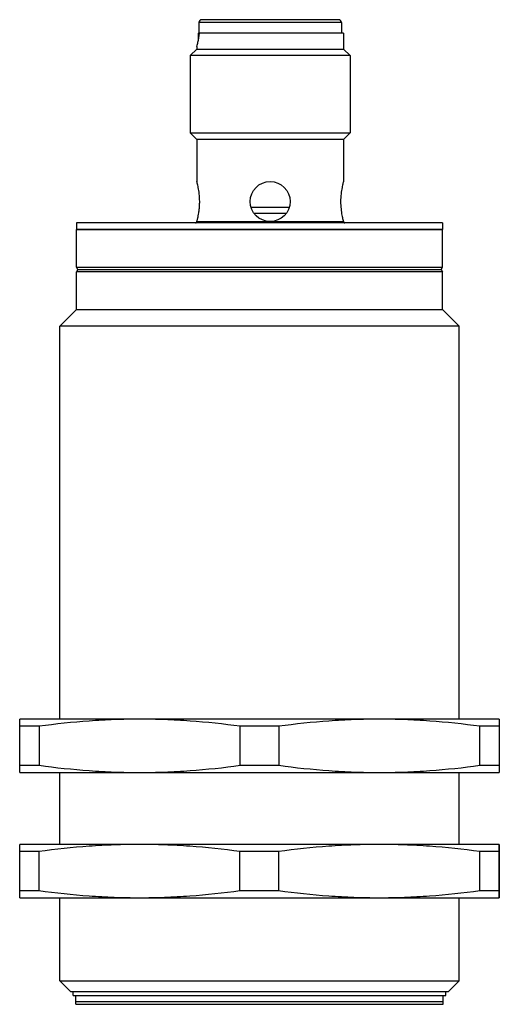
# Model space of a CAD drawing. Units: millimetres. Extents: x 14 to 50, y 7.2 to 81.1.
import ezdxf

# ---------------------------------------------------------------- set-up
doc = ezdxf.new("R2010")
doc.units = ezdxf.units.MM
doc.header["$LTSCALE"] = 5.737085
for name, color, linetype in [('00_COMPONENTS_10', 7, 'CONTINUOUS'), ('00_COMPONENTS_11', 7, 'CONTINUOUS'), ('00_COMPONENTS_13', 7, 'CONTINUOUS'), ('00_COMPONENTS_5', 7, 'CONTINUOUS'), ('00_COMPONENTS_9', 7, 'CONTINUOUS')]:
    doc.layers.add(name, color=color, linetype=linetype)

msp = doc.modelspace()

# ---------------------------------------------------------------- linework, layer by layer
at = {"layer": '00_COMPONENTS_10', "color": 7}
for p, q in [((17.977, 7.814), (17.977, 8.114)), ((17.977, 7.814), (45.977, 7.814)), ((18.177, 7.164), (18.177, 7.814)), ((45.777, 7.164), (45.777, 7.814)), ((45.977, 7.814), (45.977, 8.114)), ((18.177, 7.364), (45.777, 7.364)), ((18.177, 7.164), (45.777, 7.164))]:
    msp.add_line(p, q, dxfattribs=at)
at = {"layer": '00_COMPONENTS_11', "color": 7}
for p, q in [((18.227, 62.487), (18.227, 65.314)), ((45.727, 65.314), (18.227, 65.314)), ((45.727, 62.487), (45.727, 65.314)), ((18.327, 62.314), (18.227, 62.487)), ((18.227, 62.487), (45.727, 62.487)), ((18.327, 62.314), (18.227, 62.141)), ((18.227, 59.314), (18.227, 62.141)), ((45.727, 62.141), (18.227, 62.141)), ((18.327, 62.314), (45.627, 62.314)), ((45.627, 62.314), (45.727, 62.487)), ((45.627, 62.314), (45.727, 62.141)), ((45.727, 59.314), (45.727, 62.141)), ((18.227, 59.314), (16.977, 58.064)), ((18.227, 59.314), (45.727, 59.314)), ((45.727, 59.314), (46.977, 58.064)), ((16.977, 28.564), (16.977, 58.064)), ((46.977, 58.064), (16.977, 58.064)), ((46.977, 28.564), (46.977, 58.064)), ((16.977, 19.164), (16.977, 24.564)), ((46.977, 19.164), (46.977, 24.564)), ((16.977, 8.914), (16.977, 15.164)), ((46.977, 8.914), (46.977, 15.164)), ((17.777, 8.114), (16.977, 8.914)), ((16.977, 8.914), (46.977, 8.914)), ((46.177, 8.114), (46.977, 8.914)), ((17.777, 8.114), (46.177, 8.114))]:
    msp.add_line(p, q, dxfattribs=at)
at = {"layer": '00_COMPONENTS_13', "color": 7}
for p, q in [((38.277, 80.064), (27.462, 80.064)), ((38.277, 80.064), (38.277, 78.864)), ((27.277, 78.864), (26.777, 78.364)), ((26.777, 78.364), (26.777, 72.564)), ((38.777, 78.364), (26.777, 78.364)), ((27.277, 79.064), (27.277, 78.864)), ((27.277, 78.864), (38.277, 78.864)), ((38.277, 78.864), (38.777, 78.364)), ((38.777, 78.364), (38.777, 72.564)), ((26.777, 72.564), (27.277, 72.064)), ((26.777, 72.564), (38.777, 72.564)), ((38.777, 72.564), (38.277, 72.064)), ((27.277, 72.064), (27.277, 68.914)), ((38.277, 72.064), (27.277, 72.064)), ((38.277, 72.064), (38.277, 68.914)), ((18.227, 65.814), (18.227, 65.314)), ((45.727, 65.814), (18.227, 65.814)), ((27.277, 65.914), (32.777, 65.914)), ((38.276, 65.917), (38.277, 65.914)), ((45.727, 65.814), (45.727, 65.314)), ((18.227, 65.314), (45.727, 65.314))]:
    msp.add_line(p, q, dxfattribs=at)
msp.add_circle((32.777, 67.414), 1.5, dxfattribs=at)
for centre, radius, start, end in [((22.147, 80.564), 5.339, 354.48663, 354.62582), ((21.22, 80.719), 6.279, 344.71773, 346.14895), ((27.177, 65.914), 0.1, 270.00008, 0.00052), ((38.377, 65.914), 0.1, 179.99974, 269.99992)]:
    msp.add_arc(centre, radius, start, end, dxfattribs=at)
for points, knots in [([(27.317, 79.216), (27.329, 79.266), (27.393, 79.541), (27.439, 79.821), (27.461, 80.051)], [0, 0, 0, 0, 0.182043, 1, 1, 1, 1]), ([(27.486, 67.414), (27.486, 67.606), (27.466, 67.962), (27.395, 68.424), (27.326, 68.73), (27.288, 68.876), (27.277, 68.914)], [0, 0, 0, 0, 0.379682, 0.702693, 0.921802, 1, 1, 1, 1]), ([(38.277, 68.914), (38.267, 68.876), (38.228, 68.73), (38.159, 68.424), (38.088, 67.962), (38.069, 67.606), (38.069, 67.414)], [0, 0, 0, 0, 0.078198, 0.297307, 0.620319, 1, 1, 1, 1]), ([(27.277, 65.914), (27.277, 65.914), (27.278, 65.917), (27.279, 65.922), (27.282, 65.931), (27.287, 65.951), (27.296, 65.983), (27.309, 66.033), (27.324, 66.096), (27.342, 66.171), (27.361, 66.258), (27.389, 66.395), (27.424, 66.589), (27.457, 66.845), (27.48, 67.123), (27.486, 67.316), (27.486, 67.414)], [0, 0, 0, 0, 0.001262, 0.005022, 0.011248, 0.01991, 0.044405, 0.078193, 0.120931, 0.172127, 0.231126, 0.297278, 0.448497, 0.620283, 0.806452, 1, 1, 1, 1]), ([(38.069, 67.414), (38.069, 67.229), (38.087, 66.884), (38.154, 66.431), (38.223, 66.118), (38.264, 65.962), (38.276, 65.915)], [0, 0, 0, 0, 0.365991, 0.681417, 0.903671, 1, 1, 1, 1]), ([(32.777, 65.914), (33.131, 65.914), (33.826, 65.914), (34.835, 65.914), (35.633, 65.914), (36.224, 65.914), (36.622, 65.914), (36.982, 65.914), (37.304, 65.914), (37.582, 65.914), (37.816, 65.914), (38.002, 65.914), (38.126, 65.914), (38.201, 65.914), (38.237, 65.914), (38.261, 65.915), (38.273, 65.915), (38.276, 65.915)], [0, 0, 0, 0, 0.193071, 0.378864, 0.550417, 0.628803, 0.70126, 0.767109, 0.825725, 0.876558, 0.919128, 0.953036, 0.977959, 0.98697, 0.993651, 0.997997, 1, 1, 1, 1])]:
    msp.add_open_spline(points, degree=3, knots=knots, dxfattribs=at)
at = {"layer": '00_COMPONENTS_5', "color": 7}
for p, q in [((13.977, 24.564), (13.977, 28.564)), ((49.977, 28.564), (13.977, 28.564)), ((49.977, 28.564), (49.977, 24.564)), ((15.427, 28.028), (13.977, 28.028)), ((15.427, 28.028), (15.427, 25.1)), ((33.427, 28.028), (30.527, 28.028)), ((30.527, 25.1), (30.527, 28.028)), ((33.427, 28.028), (33.427, 25.1)), ((49.977, 28.028), (48.527, 28.028)), ((48.527, 25.1), (48.527, 28.028)), ((13.977, 25.1), (15.427, 25.1)), ((13.977, 24.564), (49.977, 24.564)), ((30.527, 25.1), (33.427, 25.1)), ((48.527, 25.1), (49.977, 25.1)), ((13.97, 18.628), (13.977, 19.164)), ((15.418, 18.628), (13.97, 18.628)), ((13.97, 15.7), (13.97, 18.628)), ((49.977, 19.164), (13.977, 19.164)), ((15.418, 18.628), (15.418, 15.7)), ((33.41, 18.628), (30.51, 18.628)), ((30.51, 15.7), (30.51, 18.628)), ((33.41, 18.628), (33.41, 15.7)), ((49.97, 18.628), (48.517, 18.628)), ((48.517, 15.7), (48.517, 18.628)), ((49.977, 19.164), (49.97, 18.628)), ((49.97, 18.628), (49.97, 15.7)), ((49.985, 18.628), (49.977, 19.164)), ((49.985, 15.7), (49.985, 18.628)), ((13.97, 15.7), (15.418, 15.7)), ((13.977, 15.164), (13.97, 15.7)), ((30.51, 15.7), (33.41, 15.7)), ((48.517, 15.7), (49.97, 15.7)), ((49.97, 15.7), (49.977, 15.164)), ((49.977, 15.164), (49.985, 15.7)), ((13.977, 15.164), (49.977, 15.164))]:
    msp.add_line(p, q, dxfattribs=at)
for points, knots in [([(22.977, 28.564), (22.346, 28.564), (21.085, 28.54), (18.564, 28.4), (16.679, 28.197), (15.427, 28.028)], [0, 0, 0, 0, 0.249825, 0.499733, 1, 1, 1, 1]), ([(30.527, 28.028), (29.275, 28.197), (27.391, 28.4), (24.87, 28.54), (23.608, 28.564), (22.977, 28.564)], [0, 0, 0, 0, 0.500267, 0.750175, 1, 1, 1, 1]), ([(40.977, 28.564), (40.346, 28.564), (39.085, 28.54), (36.564, 28.4), (34.679, 28.197), (33.427, 28.028)], [0, 0, 0, 0, 0.249825, 0.499733, 1, 1, 1, 1]), ([(48.527, 28.028), (47.275, 28.197), (45.391, 28.4), (42.87, 28.54), (41.608, 28.564), (40.977, 28.564)], [0, 0, 0, 0, 0.500267, 0.750175, 1, 1, 1, 1]), ([(15.427, 25.1), (16.679, 24.931), (18.564, 24.728), (21.085, 24.588), (22.346, 24.564), (22.977, 24.564)], [0, 0, 0, 0, 0.500267, 0.750175, 1, 1, 1, 1]), ([(22.977, 24.564), (23.608, 24.564), (24.87, 24.588), (27.391, 24.728), (29.275, 24.931), (30.527, 25.1)], [0, 0, 0, 0, 0.249825, 0.499733, 1, 1, 1, 1]), ([(33.427, 25.1), (34.679, 24.931), (36.564, 24.728), (39.085, 24.588), (40.346, 24.564), (40.977, 24.564)], [0, 0, 0, 0, 0.500267, 0.750175, 1, 1, 1, 1]), ([(40.977, 24.564), (41.608, 24.564), (42.87, 24.588), (45.391, 24.728), (47.275, 24.931), (48.527, 25.1)], [0, 0, 0, 0, 0.249825, 0.499733, 1, 1, 1, 1]), ([(22.964, 19.164), (22.333, 19.164), (21.072, 19.14), (18.552, 19), (16.669, 18.797), (15.418, 18.628)], [0, 0, 0, 0, 0.249824, 0.499732, 1, 1, 1, 1]), ([(30.51, 18.628), (29.259, 18.797), (27.375, 19), (24.855, 19.14), (23.594, 19.164), (22.964, 19.164)], [0, 0, 0, 0, 0.500268, 0.750176, 1, 1, 1, 1]), ([(40.964, 19.164), (40.333, 19.164), (39.07, 19.14), (36.548, 19), (34.662, 18.797), (33.41, 18.628)], [0, 0, 0, 0, 0.249825, 0.499734, 1, 1, 1, 1]), ([(48.517, 18.628), (47.265, 18.797), (45.38, 19), (42.857, 19.14), (41.595, 19.164), (40.964, 19.164)], [0, 0, 0, 0, 0.500266, 0.750175, 1, 1, 1, 1]), ([(15.418, 15.7), (16.669, 15.531), (18.552, 15.328), (21.072, 15.188), (22.333, 15.164), (22.964, 15.164)], [0, 0, 0, 0, 0.500268, 0.750176, 1, 1, 1, 1]), ([(22.964, 15.164), (23.594, 15.164), (24.855, 15.188), (27.375, 15.328), (29.259, 15.531), (30.51, 15.7)], [0, 0, 0, 0, 0.249824, 0.499732, 1, 1, 1, 1]), ([(33.41, 15.7), (34.662, 15.531), (36.548, 15.328), (39.07, 15.188), (40.333, 15.164), (40.964, 15.164)], [0, 0, 0, 0, 0.500266, 0.750175, 1, 1, 1, 1]), ([(40.964, 15.164), (41.595, 15.164), (42.857, 15.188), (45.38, 15.328), (47.265, 15.531), (48.517, 15.7)], [0, 0, 0, 0, 0.249825, 0.499734, 1, 1, 1, 1])]:
    msp.add_open_spline(points, degree=3, knots=knots, dxfattribs=at)
at = {"layer": '00_COMPONENTS_9', "color": 7}
for p, q in [((27.427, 80.864), (27.427, 80.064)), ((38.127, 80.864), (27.427, 80.864)), ((37.927, 81.064), (27.627, 81.064)), ((38.127, 80.864), (38.127, 80.064)), ((27.377, 80.064), (27.377, 79.492)), ((27.377, 80.064), (27.462, 80.064)), ((31.353, 67.001), (34.201, 67.001)), ((33.972, 66.525), (31.583, 66.525))]:
    msp.add_line(p, q, dxfattribs=at)
for centre, radius, start, end in [((27.627, 80.864), 0.2, 89.99993, 180), ((37.927, 80.864), 0.2, 0, 90.00007), ((22.068, 80.064), 5.377, 358.49054, 359.99418)]:
    msp.add_arc(centre, radius, start, end, dxfattribs=at)

doc.saveas('drawing.dxf')
